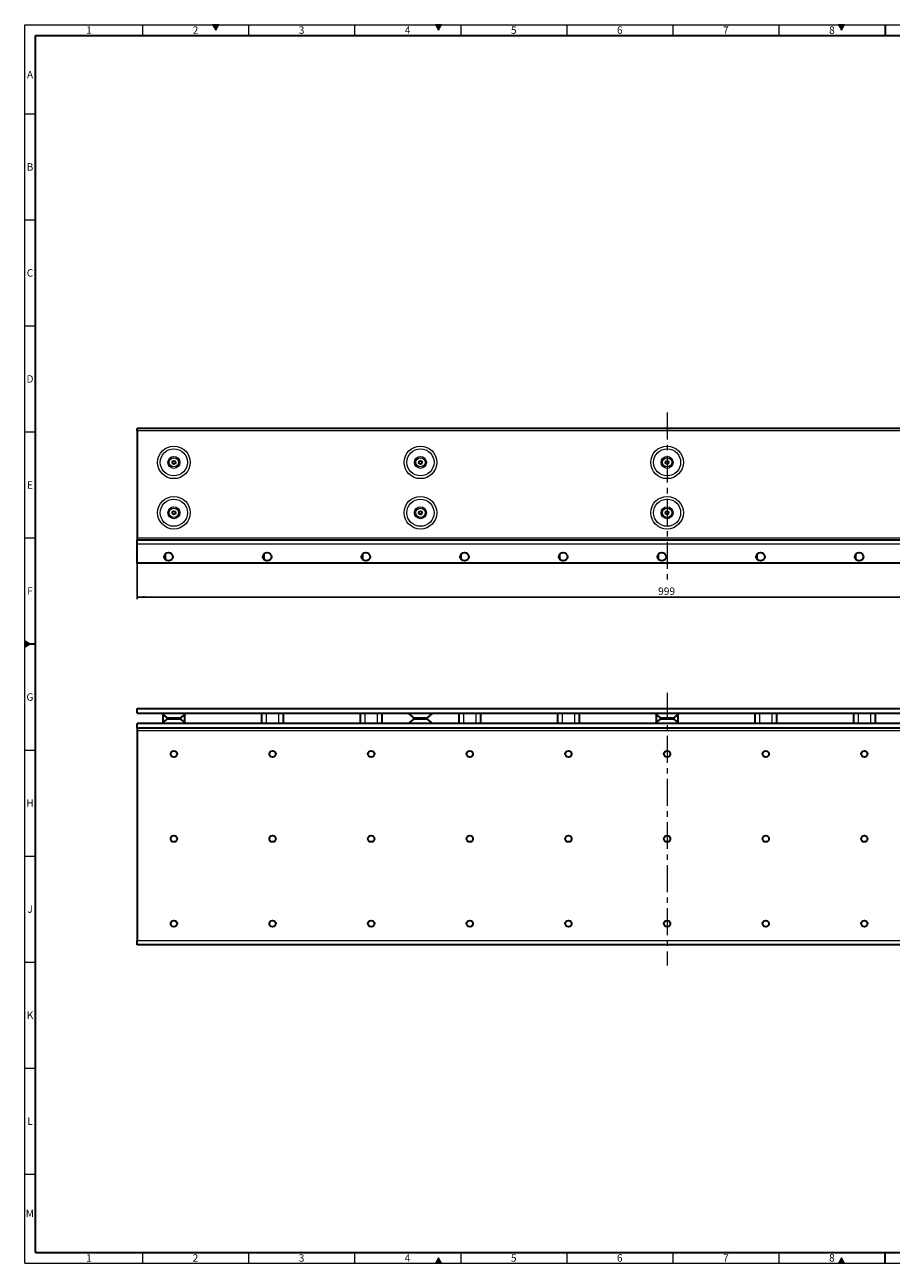
# Model space of a CAD drawing. Units: millimetres. Extents: x 15 to 837, y 5 to 589.
# Drawn here: x 15 to 423, y 5 to 589 of the extents above; entities that cross this region are included whole.
import ezdxf

# ---------------------------------------------------------------- set-up
doc = ezdxf.new("R2010")
doc.units = ezdxf.units.MM
doc.linetypes.add('CENTERX2', pattern=[20.32, 12.7, -2.54, 2.54, -2.54])
doc.layers.add('DIMENSION', color=7, linetype='Continuous')
doc.styles.add('SLDTEXTSTYLE2', font='TXT', dxfattribs={"width": 0.605})
doc.dimstyles.new('SLDDIMSTYLE0', dxfattribs={"dimtxt": 3.5, "dimasz": 3.5, "dimexe": 0, "dimexo": 0.0625, "dimgap": 0.875, "dimtad": 1, "dimdec": 1, "dimlfac": 2, "dimrnd": 1e-09, "dimzin": 12, "dimdsep": 46, "dimtxsty": 'SLDTEXTSTYLE2', "dimsah": 1, "dimcen": 0.09, "dimadec": 0, "dimazin": 3, "dimtfac": 1, "dimtdec": 1, "dimtofl": 0, "dimtmove": 0, "dimatfit": 3, "dimfxl": 0, "dimfrac": 2, "dimtolj": 1, "dimtzin": 12, "dimarcsym": 0})

# ---------------------------------------------------------------- blocks, each defined once
blk = doc.blocks.new('_D')
at = {"layer": 'DIMENSION'}
for p, q in [((68.03, 335.14), (68.03, 318.14)), ((567.53, 335.14), (567.53, 318.14)), ((567.53, 319.14), (68.03, 319.14))]:
    blk.add_line(p, q, dxfattribs=at)
for points in [[(68.03, 319.14), (71.53, 318.6), (71.53, 319.68)], [(567.53, 319.14), (564.03, 319.68), (564.03, 318.6)]]:
    blk.add_solid(points, dxfattribs=at)
at = {"layer": 'DIMENSION', "insert": (313.57, 323.65), "char_height": 3.5, "attachment_point": 1, "style": 'SLDTEXTSTYLE2'}
blk.add_mtext('999', dxfattribs=at)

msp = doc.modelspace()

# ---------------------------------------------------------------- hatches: boundary and pattern name
at = {"linetype": 'Continuous'}
for points in [[(103.557, 589), (105, 586.5), (106.443, 589)], [(208.557, 589), (210, 586.5), (211.443, 589)], [(398.557, 589), (400, 586.5), (401.443, 589)], [(15, 297.036), (17.438, 297.036), (15, 298.443)], [(15, 295.557), (17.5, 297), (17.438, 297.036), (15, 297.036)], [(211.443, 5), (210, 7.5), (208.557, 5)], [(401.443, 5), (400, 7.5), (398.557, 5)]]:
    msp.add_hatch(color=7, dxfattribs=at).paths.add_polyline_path(points, flags=0)

# ---------------------------------------------------------------- linework, layer by layer
at = {"color": 7, "linetype": 'Continuous', "lineweight": 18}
for p, q in [((15, 5), (15, 589)), ((15, 589), (836, 589)), ((70.5, 589), (70.5, 584)), ((103.557, 589), (105, 586.5)), ((106.443, 589), (103.557, 589)), ((105, 586.5), (106.443, 589)), ((120.5, 589), (120.5, 584)), ((170.5, 589), (170.5, 584)), ((208.557, 589), (210, 586.5)), ((211.443, 589), (208.557, 589)), ((210, 586.5), (211.443, 589)), ((220.5, 589), (220.5, 584)), ((270.5, 589), (270.5, 584)), ((320.5, 589), (320.5, 584)), ((370.5, 589), (370.5, 584)), ((398.557, 589), (400, 586.5)), ((401.443, 589), (398.557, 589)), ((400, 586.5), (401.443, 589)), ((15, 547), (20, 547)), ((15, 497), (20, 497)), ((15, 447), (20, 447)), ((15, 397), (20, 397)), ((15, 347), (20, 347)), ((15, 298.443), (15, 295.557)), ((17.5, 297), (15, 298.443)), ((15, 295.557), (17.5, 297)), ((15, 247), (20, 247)), ((15, 197), (20, 197)), ((15, 147), (20, 147)), ((15, 97), (20, 97)), ((15, 47), (20, 47)), ((70.5, 10), (70.5, 5)), ((120.5, 10), (120.5, 5)), ((170.5, 10), (170.5, 5)), ((210, 7.5), (208.557, 5)), ((211.443, 5), (210, 7.5)), ((220.5, 10), (220.5, 5)), ((270.5, 10), (270.5, 5)), ((320.5, 10), (320.5, 5)), ((370.5, 10), (370.5, 5)), ((400, 7.5), (398.557, 5)), ((401.443, 5), (400, 7.5)), ((15, 5), (836, 5)), ((208.557, 5), (211.443, 5)), ((398.557, 5), (401.443, 5))]:
    msp.add_line(p, q, dxfattribs=at)
at = {"color": 7, "linetype": 'Continuous', "lineweight": 35}
for p, q in [((420.5, 589), (420.5, 584)), ((20, 10.071), (20, 584)), ((20, 584), (831, 584)), ((567.53, 398.641), (68.03, 398.641)), ((68.03, 397.541), (68.03, 398.641)), ((68.03, 397.541), (68.03, 347.141)), ((68.03, 347.141), (68.03, 346.141)), ((68.03, 346.141), (567.53, 346.141)), ((68.03, 344.141), (68.03, 346.141)), ((68.03, 335.141), (68.03, 344.141)), ((81.28, 337.141), (81.28, 339.464)), ((127.78, 337.141), (127.78, 339.464)), ((174.28, 337.141), (174.28, 339.464)), ((220.78, 337.141), (220.78, 339.464)), ((267.28, 337.141), (267.28, 339.464)), ((313.78, 337.141), (313.78, 339.464)), ((360.28, 337.141), (360.28, 339.464)), ((406.78, 337.141), (406.78, 339.464)), ((567.53, 335.141), (68.03, 335.141)), ((15, 297.036), (20, 297.036)), ((68.03, 266.635), (567.53, 266.635)), ((68.03, 264.435), (68.03, 266.635)), ((68.03, 264.435), (567.53, 264.435)), ((79.396, 264.435), (81.818, 262.403)), ((80.28, 260.176), (80.28, 263.693)), ((88.741, 262.403), (91.163, 264.435)), ((90.28, 263.693), (90.28, 260.176)), ((126.78, 259.435), (126.78, 264.435)), ((136.78, 264.435), (136.78, 259.435)), ((173.28, 259.435), (173.28, 264.435)), ((183.28, 264.435), (183.28, 259.435)), ((195.646, 264.435), (198.068, 262.403)), ((204.991, 262.403), (207.413, 264.435)), ((219.78, 259.435), (219.78, 264.435)), ((229.78, 264.435), (229.78, 259.435)), ((266.28, 259.435), (266.28, 264.435)), ((276.28, 264.435), (276.28, 259.435)), ((311.896, 264.435), (314.318, 262.403)), ((312.78, 260.176), (312.78, 263.693)), ((321.241, 262.403), (323.663, 264.435)), ((322.78, 263.693), (322.78, 260.176)), ((359.28, 259.435), (359.28, 264.435)), ((369.28, 264.435), (369.28, 259.435)), ((405.78, 259.435), (405.78, 264.435)), ((415.78, 264.435), (415.78, 259.435)), ((567.53, 259.435), (68.03, 259.435)), ((68.03, 257.235), (68.03, 259.435)), ((567.53, 257.235), (68.03, 257.235)), ((68.03, 257.235), (68.03, 256.235)), ((81.818, 261.467), (79.396, 259.435)), ((85.28, 261.935), (83.104, 261.935)), ((83.104, 261.935), (87.456, 261.935)), ((87.456, 261.935), (85.28, 261.935)), ((91.163, 259.435), (88.741, 261.467)), ((198.068, 261.467), (195.646, 259.435)), ((201.53, 261.935), (199.354, 261.935)), ((199.354, 261.935), (203.706, 261.935)), ((203.706, 261.935), (201.53, 261.935)), ((207.413, 259.435), (204.991, 261.467)), ((314.318, 261.467), (311.896, 259.435)), ((317.78, 261.935), (315.604, 261.935)), ((315.604, 261.935), (319.956, 261.935)), ((319.956, 261.935), (317.78, 261.935)), ((323.663, 259.435), (321.241, 261.467)), ((68.03, 256.235), (68.03, 157.135)), ((68.03, 155.135), (68.03, 157.135)), ((567.53, 155.135), (68.03, 155.135)), ((20, 10.071), (831, 10.071)), ((420.5, 5), (420.5, 10.071))]:
    msp.add_line(p, q, dxfattribs=at)
at = {"color": 7, "linetype": 'CENTERX2', "lineweight": 18}
for p, q in [((317.78, 406.124), (317.78, 326.751)), ((317.78, 273.994), (317.78, 145.364))]:
    msp.add_line(p, q, dxfattribs=at)
at = {"color": 8, "linetype": 'Continuous', "lineweight": 18}
for p, q in [((567.53, 397.541), (68.03, 397.541)), ((68.03, 347.141), (567.53, 347.141)), ((567.53, 344.141), (68.03, 344.141)), ((128.78, 264.435), (128.78, 259.435)), ((134.78, 259.435), (134.78, 264.435)), ((175.28, 264.435), (175.28, 259.435)), ((181.28, 259.435), (181.28, 264.435)), ((221.78, 264.435), (221.78, 259.435)), ((227.78, 259.435), (227.78, 264.435)), ((268.28, 264.435), (268.28, 259.435)), ((274.28, 259.435), (274.28, 264.435)), ((361.28, 264.435), (361.28, 259.435)), ((367.28, 259.435), (367.28, 264.435)), ((407.78, 264.435), (407.78, 259.435)), ((413.78, 259.435), (413.78, 264.435)), ((81.818, 262.403), (88.741, 262.403)), ((85.28, 261.467), (81.818, 261.467)), ((82.28, 262.112), (82.28, 261.757)), ((88.741, 261.467), (85.28, 261.467)), ((88.28, 261.757), (88.28, 262.112)), ((198.068, 262.403), (204.991, 262.403)), ((201.53, 261.467), (198.068, 261.467)), ((204.991, 261.467), (201.53, 261.467)), ((314.318, 262.403), (321.241, 262.403)), ((317.78, 261.467), (314.318, 261.467)), ((314.78, 262.112), (314.78, 261.757)), ((321.241, 261.467), (317.78, 261.467)), ((320.78, 261.757), (320.78, 262.112)), ((68.03, 256.235), (567.53, 256.235)), ((68.03, 157.135), (567.53, 157.135))]:
    msp.add_line(p, q, dxfattribs=at)
for centre, radius in [((85.28, 382.641), 7.677), ((85.28, 382.641), 6.392), ((85.28, 382.641), 2.819), ((201.53, 382.641), 7.677), ((201.53, 382.641), 6.392), ((201.53, 382.641), 2.819), ((317.78, 382.641), 7.677), ((317.78, 382.641), 6.392), ((317.78, 382.641), 2.819), ((85.28, 382.641), 2.176), ((201.53, 382.641), 2.176), ((317.78, 382.641), 2.176), ((85.28, 358.891), 7.677), ((85.28, 358.891), 6.392), ((201.53, 358.891), 7.677), ((201.53, 358.891), 6.392), ((317.78, 358.891), 7.677), ((317.78, 358.891), 6.392), ((85.28, 358.891), 2.819), ((85.28, 358.891), 2.176), ((201.53, 358.891), 2.819), ((201.53, 358.891), 2.176), ((317.78, 358.891), 2.819), ((317.78, 358.891), 2.176)]:
    msp.add_circle(centre, radius, dxfattribs=at)
at = {"color": 7, "linetype": 'Continuous', "lineweight": 35}
for centre, radius in [((85.28, 382.641), 0.775), ((201.53, 382.641), 0.775), ((317.78, 382.641), 0.775), ((85.28, 358.891), 0.775), ((201.53, 358.891), 0.775), ((317.78, 358.891), 0.775), ((82.78, 338.141), 2), ((129.28, 338.141), 2), ((175.78, 338.141), 2), ((222.28, 338.141), 2), ((268.78, 338.141), 2), ((315.28, 338.141), 2), ((361.78, 338.141), 2), ((408.28, 338.141), 2), ((85.28, 245.135), 1.5), ((131.78, 245.135), 1.5), ((178.28, 245.135), 1.5), ((224.78, 245.135), 1.5), ((271.28, 245.135), 1.5), ((317.78, 245.135), 1.5), ((364.28, 245.135), 1.5), ((410.78, 245.135), 1.5), ((85.28, 205.135), 1.5), ((131.78, 205.135), 1.5), ((178.28, 205.135), 1.5), ((224.78, 205.135), 1.5), ((271.28, 205.135), 1.5), ((317.78, 205.135), 1.5), ((364.28, 205.135), 1.5), ((410.78, 205.135), 1.5), ((85.28, 165.135), 1.5), ((131.78, 165.135), 1.5), ((178.28, 165.135), 1.5), ((224.78, 165.135), 1.5), ((271.28, 165.135), 1.5), ((317.78, 165.135), 1.5), ((364.28, 165.135), 1.5), ((410.78, 165.135), 1.5)]:
    msp.add_circle(centre, radius, dxfattribs=at)
for centre, radius, start, end in [((82.28, 337.141), 1, 180, 204.936388), ((128.78, 337.141), 1, 180, 204.936388), ((175.28, 337.141), 1, 180, 204.936388), ((221.78, 337.141), 1, 180, 204.936388), ((268.28, 337.141), 1, 180, 204.936388), ((314.78, 337.141), 1, 180, 204.936388), ((361.28, 337.141), 1, 180, 204.936388), ((407.78, 337.141), 1, 180, 204.936389), ((83.104, 263.935), 2, 230, 270), ((83.104, 259.935), 2, 90, 130), ((87.456, 263.935), 2, 270, 310), ((87.456, 259.935), 2, 50, 90), ((199.354, 263.935), 2, 230, 270), ((199.354, 259.935), 2, 90, 130), ((203.706, 263.935), 2, 270, 310), ((203.706, 259.935), 2, 50, 90), ((315.604, 263.935), 2, 230, 270), ((315.604, 259.935), 2, 90, 130), ((319.956, 263.935), 2, 270, 310), ((319.956, 259.935), 2, 50, 90)]:
    msp.add_arc(centre, radius, start, end, dxfattribs=at)

# ---------------------------------------------------------------- texts
at = {"color": 7, "linetype": 'Continuous', "lineweight": 0, "char_height": 3.5, "attachment_point": 2, "style": 'SLDTEXTSTYLE2'}
for s, insert in [('1', (45.226, 588.241)), ('2', (95.476, 588.241)), ('3', (145.476, 588.241)), ('4', (195.476, 588.241)), ('5', (245.476, 588.241)), ('6', (295.476, 588.241)), ('7', (345.476, 588.241)), ('8', (395.476, 588.241)), ('A', (17.482, 567.241)), ('B', (17.482, 523.741)), ('C', (17.46, 473.741)), ('D', (17.46, 423.741)), ('E', (17.482, 373.741)), ('F', (17.454, 323.741)), ('G', (17.436, 273.741)), ('H', (17.46, 223.741)), ('J', (17.5, 173.741)), ('K', (17.482, 123.741)), ('L', (17.476, 73.741)), ('M', (17.411, 30.241)), ('1', (45.226, 9.241)), ('2', (95.476, 9.241)), ('3', (145.476, 9.241)), ('4', (195.476, 9.241)), ('5', (245.476, 9.241)), ('6', (295.476, 9.241)), ('7', (345.476, 9.241)), ('8', (395.476, 9.241))]:
    msp.add_mtext(s, dxfattribs=dict(at, insert=insert))

# ---------------------------------------------------------------- dimensions: what is measured, and where the dimension line sits
at = {"layer": 'DIMENSION'}
dim = msp.add_linear_dim(base=(68.03, 319.141), p1=(567.53, 335.141), p2=(68.03, 335.141), dimstyle='SLDDIMSTYLE0', dxfattribs=at)
dim.commit()
dim.dimension.update_dxf_attribs({"geometry": '_D', "text_midpoint": (317.585, 319.141), "dimtype": 160})

doc.saveas('drawing.dxf')
